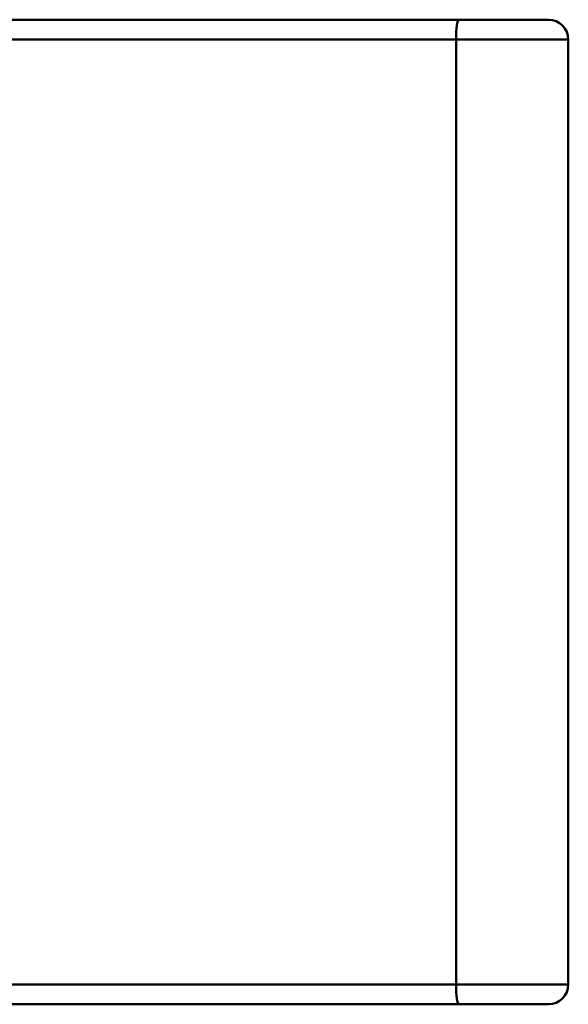
# Model space of a CAD drawing. Units: millimetres. Extents: x 692 to 3031, y 550 to 2368.
# Drawn here: x 1889 to 2167, y 1868 to 2368 of the extents above; entities that cross this region are included whole.
import ezdxf

# ---------------------------------------------------------------- set-up
doc = ezdxf.new("R2010")
doc.units = ezdxf.units.MM
doc.layers.add('Visibile (ISO)', color=7, linetype='Continuous', lineweight=50)

msp = doc.modelspace()

# ---------------------------------------------------------------- linework, layer by layer
at = {"layer": 'Visibile (ISO)'}
for p, q in [((2111.43, 2367.75), (1629.23, 2367.75)), ((1629.23, 2367.75), (2157, 2367.75)), ((2111.43, 2367.75), (2157, 2367.75)), ((1627.84, 2357.75), (2110.04, 2357.75)), ((1627.84, 2357.75), (2110.04, 2357.75)), ((2167, 2357.75), (2110.04, 2357.75)), ((2110.04, 2357.75), (2110.04, 1877.75)), ((2110.04, 2357.75), (2167, 2357.75)), ((2110.04, 2357.75), (2110.04, 1877.75)), ((2167, 1877.75), (2167, 2357.75)), ((2110.04, 1877.75), (1627.84, 1877.75)), ((2110.04, 1877.75), (1627.84, 1877.75)), ((2110.04, 1877.75), (2167, 1877.75)), ((2167, 1877.75), (2110.04, 1877.75)), ((1629.23, 1867.75), (2111.43, 1867.75)), ((2157, 1867.75), (2111.43, 1867.75)), ((2111.43, 1867.75), (2157, 1867.75))]:
    msp.add_line(p, q, dxfattribs=at)
for centre, start, end in [((2157, 2357.75), 0, 90), ((2157, 1877.75), 270, 0)]:
    msp.add_arc(centre, 10, start, end, dxfattribs=at)
for centre, major_axis, start_param, end_param in [((2111.43, 2357.75), (0, 10), 0, 1.570796), ((2111.43, 2357.75), (0, 10), 0, 1.570796), ((2111.43, 1877.75), (0, -10), 4.712389, 6.283185), ((2111.43, 1877.75), (0, -10), 4.712389, 6.283185)]:
    msp.add_ellipse(centre, major_axis=major_axis, ratio=0.139173, start_param=start_param, end_param=end_param, dxfattribs=at)

doc.saveas('drawing.dxf')
